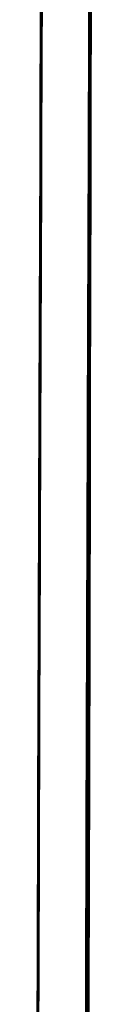
# Model space of a CAD drawing. Units: millimetres. Extents: x 249 to 2130, y 245 to 2161.
# Drawn here: x 1988 to 1995, y 1696 to 1818 of the extents above; entities that cross this region are included whole.
import ezdxf

# ---------------------------------------------------------------- set-up
doc = ezdxf.new("R2010")
doc.units = ezdxf.units.MM
doc.linetypes.add('K5LT_BASIC', pattern=[0])
doc.layers.add('Системный слой (1)', color=7, linetype='Continuous', true_color=0x909090)

# ---------------------------------------------------------------- blocks, each defined once
blk = doc.blocks.new('U133')
at = {"layer": 'Системный слой (1)', "color": 5, "linetype": 'K5LT_BASIC', "lineweight": 60, "true_color": 0x0000ff}
for p, q in [((1988.54, 1813.38), (1988.57, 1822.22)), ((1994.65, 1818.53), (1994.64, 1809.35)), ((1988.5, 1802.67), (1988.54, 1813.38)), ((1994.64, 1809.35), (1994.61, 1798.06)), ((1988.45, 1790.21), (1988.5, 1802.67)), ((1994.61, 1798.06), (1994.58, 1785.08)), ((1988.41, 1775.97), (1988.45, 1790.21)), ((1994.58, 1785.08), (1994.55, 1770.4)), ((1988.35, 1759.92), (1988.41, 1775.97)), ((1994.55, 1770.4), (1994.51, 1753.9)), ((1988.29, 1741.95), (1988.35, 1759.92)), ((1994.51, 1753.9), (1994.47, 1735.59)), ((1988.23, 1722.01), (1988.29, 1741.95)), ((1994.47, 1735.59), (1994.42, 1715.48)), ((1988.16, 1700.08), (1988.23, 1722.01)), ((1994.42, 1715.48), (1994.36, 1693.31)), ((1988.08, 1675.88), (1988.16, 1700.08))]:
    blk.add_line(p, q, dxfattribs=at)
blk = doc.blocks.new('U136')
at = {"layer": 'Системный слой (1)', "color": 5, "linetype": 'K5LT_BASIC', "lineweight": 60, "true_color": 0x0000ff}
for p, q in [((1994.64, 1813.96), (1994.66, 1822.88)), ((1994.56, 1820.49), (1994.53, 1811.15)), ((1994.62, 1803.33), (1994.64, 1813.96)), ((1994.53, 1811.15), (1994.49, 1800.15)), ((1994.6, 1790.98), (1994.62, 1803.33)), ((1994.49, 1800.15), (1994.45, 1787.47)), ((1994.56, 1776.85), (1994.6, 1790.98)), ((1994.45, 1787.47), (1994.4, 1773.05)), ((1994.53, 1760.9), (1994.56, 1776.85)), ((1994.4, 1773.05), (1994.34, 1756.88)), ((1994.48, 1743.05), (1994.53, 1760.9)), ((1994.34, 1756.88), (1994.28, 1738.88)), ((1994.44, 1723.24), (1994.48, 1743.05)), ((1994.28, 1738.88), (1994.22, 1719.02)), ((1994.38, 1701.36), (1994.44, 1723.24)), ((1994.22, 1719.02), (1994.15, 1697.2)), ((1994.32, 1677.29), (1994.38, 1701.36)), ((1994.15, 1697.2), (1994.07, 1673.33))]:
    blk.add_line(p, q, dxfattribs=at)
blk = doc.blocks.new('U137')
at = {"layer": 'Системный слой (1)', "color": 5, "linetype": 'K5LT_BASIC', "lineweight": 60, "true_color": 0x0000ff}
for p, q in [((1988.59, 1826), (1988.55, 1817.8)), ((1988.55, 1817.8), (1988.52, 1807.96)), ((1988.52, 1807.96), (1988.48, 1796.44)), ((1988.48, 1796.44), (1988.43, 1783.23)), ((1988.43, 1783.23), (1988.38, 1768.28)), ((1988.38, 1768.28), (1988.32, 1751.55)), ((1988.32, 1751.55), (1988.26, 1732.98)), ((1988.26, 1732.98), (1988.2, 1712.52)), ((1988.2, 1712.52), (1988.12, 1690.08))]:
    blk.add_line(p, q, dxfattribs=at)

msp = doc.modelspace()

# ---------------------------------------------------------------- linework, layer by layer
at = {"layer": 'Системный слой (1)', "color": 5, "linetype": 'K5LT_BASIC', "lineweight": 60, "true_color": 0x0000ff}
msp.add_open_spline([(1994.25, 1730.21), (1994.3, 1744.35), (1994.34, 1757.52), (1994.42, 1781.15), (1994.46, 1791.59), (1994.52, 1809.64), (1994.55, 1817.26), (1994.6, 1829.6), (1994.62, 1834.32), (1994.64, 1838.05), (1994.64, 1838.5), (1994.65, 1840.2), (1994.66, 1841.17), (1994.66, 1841.84), (1994.66, 1841.85), (1994.66, 1841.87), (1994.66, 1841.87), (1994.66, 1841.9), (1994.66, 1841.92), (1994.66, 1841.98), (1994.66, 1842.01), (1994.66, 1842.12), (1994.66, 1842.18), (1994.67, 1842.35), (1994.67, 1842.44), (1994.67, 1842.52), (1994.67, 1842.52), (1994.67, 1842.55), (1994.67, 1842.58), (1994.67, 1842.62), (1994.67, 1842.63), (1994.67, 1842.66), (1994.67, 1842.67), (1994.67, 1842.69), (1994.67, 1842.7), (1994.67, 1842.72), (1994.67, 1842.73), (1994.67, 1842.74), (1994.67, 1842.74), (1994.67, 1842.75), (1994.67, 1842.76), (1994.67, 1842.76), (1994.67, 1842.76), (1994.67, 1842.76)], degree=3, knots=[0, 0, 0, 0, 62.2, 62.2, 124.4, 124.4, 186.6, 186.6, 248.8, 248.8, 258.14096, 258.14096, 286.679475, 286.679475, 287.105849, 287.105849, 287.532224, 287.532224, 288.384972, 288.384972, 290.09047, 290.09047, 293.501466, 293.501466, 299.565929, 299.565929, 299.907316, 299.907316, 302.040356, 302.040356, 303.746865, 303.746865, 305.026784, 305.026784, 306.306702, 306.306702, 307.586621, 307.586621, 308.866513, 308.866513, 310.146331, 310.146331, 311, 311, 311, 311], dxfattribs=at)

# ---------------------------------------------------------------- block references
at = {"layer": 'Системный слой (1)'}
for name in ['U133', 'U137', 'U136']:
    msp.add_blockref(name, (0, 0), dxfattribs=at)

doc.saveas('drawing.dxf')
